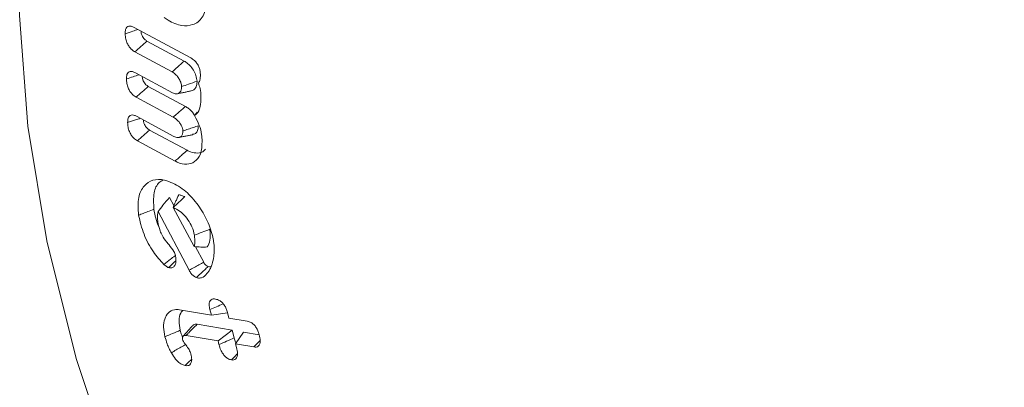
# Model space of a CAD drawing. Units: millimetres. Extents: x 9187 to 16612, y -7 to 5243.
# Drawn here: x 10135 to 10149, y 764 to 769 of the extents above; entities that cross this region are included whole.
import ezdxf

# ---------------------------------------------------------------- set-up
doc = ezdxf.new("R2010")
doc.units = ezdxf.units.MM
doc.layers.get('0').update_dxf_attribs({"lineweight": 15})
doc.layers.add('Grosor 0', color=7, linetype='Continuous', lineweight=0)

msp = doc.modelspace()

# ---------------------------------------------------------------- hatches: boundary and pattern name
at = {"layer": 'Grosor 0'}
h = msp.add_hatch(dxfattribs=at)
h.set_pattern_fill('WOOD7', color=256, scale=201, angle=30, style=0, pattern_type=2)
h.set_pattern_definition([(19.6952, (9199.445, -87.24), (1144.92629, 428.92988), [22.4724, -2224.776]), (30, (9220.6, -79.67), (73.571, 274.571), [22.11, -178.89]), (48.435, (9239.75, -68.61), (247.6424, 375.0709), [19.068, -616.549]), (202.875, (9252.402, -54.344), (1318.99764, 529.42923), [16.205, -1604.309]), (204.8056, (9237.471, -60.643), (1841.2107, 830.92979), [22.201, -2197.916]), (224.0362, (9217.32, -69.96), (-421.7136, -475.5708), [24.862, -803.882]), (39.4623, (9213.37, -79.2), (769.85585, 676.57086), [12.2264, -1210.409]), (23.6598, (9222.81, -71.43), (-1493.0689, -629.92856), [18.201, -1801.931]), (215.7106, (9239.481, -64.125), (-1466.13972, -1078.57128), [20.2, -1999.825]), (198.6901, (9223.08, -75.915), (796.7843, 227.9294), [10.249, -1014.654]), (24.8056, (9184.783, -98.025), (-1841.2107, -830.92979), [22.201, -2197.916]), (18.6901, (9204.936, -88.71), (-796.7843, -227.9294), [20.498, -1004.405]), (30, (9224.35, -82.14), (73.571, 274.571), [24.12, -176.88]), (50.556, (9245.242, -70.083), (669.35625, 850.6417), [17.1734, -1700.171]), (33.8141, (9256.152, -56.82), (2336.494756, 1581.072106), [30.217, -2991.4756]), (24.8056, (9281.258, -40.005), (-1841.2107, -830.92979), [22.201, -2197.916]), (30, (9301.41, -30.7), (73.571, 274.571), [22.11, -178.89]), (35.1944, (9146.488, -120.135), (1640.21166, 1179.07034), [22.201, -2197.916]), (24.8056, (9164.63, -107.34), (-1841.2107, -830.92979), [22.201, -2197.916]), (30, (9144.48, -116.65), (73.571, 274.571), [12.06, -188.94]), (35.1944, (9154.922, -110.624), (1640.21166, 1179.07034), [22.201, -2197.916]), (30, (9173.06, -97.83), (73.571, 274.571), [20.1, -180.9]), (40.3048, (9190.472, -87.778), (-943.92732, -777.07031), [22.4724, -2224.776]), (35.1944, (9207.61, -73.242), (1640.21166, 1179.07034), [22.201, -2197.916]), (24.8056, (9225.752, -60.446), (-1841.2107, -830.92979), [22.201, -2197.916]), (24.8056, (9245.905, -51.132), (-1841.2107, -830.92979), [22.201, -2197.916]), (21.8699, (9266.058, -41.818), (-1144.92653, -428.92898), [28.426, -1392.859]), (30, (9292.44, -31.23), (73.571, 274.571), [30.15, -170.85]), (17.4712, (9345.775, -139.692), (970.85555, 328.429), [18.531, -1834.597]), (24.2894, (9363.452, -134.128), (-1667.13999, -730.42861), [20.2, -1999.825]), (38.1301, (9345.775, -139.692), (943.92666, 777.07097), [14.213, -1407.072]), (39.4623, (9356.955, -130.916), (769.85585, 676.57086), [24.453, -1198.1825]), (30, (9201.76, -215.87), (73.571, 274.571), [24.12, -176.88]), (20.5377, (9222.65, -203.815), (-970.85548, -328.4293), [12.2264, -1210.409]), (231.8014, (9234.1, -199.525), (421.71337, 475.5711), [10.824, -1071.594]), (222.9946, (9227.407, -208.032), (1365.64033, 1252.64187), [26.817, -2654.8576]), (22.875, (9364.923, -128.637), (-1318.99764, -529.42923), [16.205, -1604.309]), (37.125, (9364.923, -128.637), (1117.99798, 877.57085), [16.205, -1604.309]), (30, (9203.77, -219.36), (73.571, 274.571), [16.08, -184.92]), (224.0362, (9217.7, -211.316), (-421.7136, -475.5708), [16.575, -812.1694]), (26.6335, (9239.053, -192.024), (-2885.638682, -1433.926917), [34.229, -3388.6777]), (27.7094, (9269.65, -176.6796), (-4278.206144, -2237.929646), [50.29, -4978.728]), (33.1798, (9314.173, -153.295), (2858.709792, 1882.569597), [36.236, -3587.343]), (39.4623, (9344.5, -133.465), (769.85585, 676.57086), [36.679, -1185.956]), (40.3048, (9210.808, -231.541), (-943.92732, -777.07031), [22.4724, -2224.776]), (45.9454, (9227.945, -217.005), (-595.78446, -576.0711), [29.266, -1434.036]), (30, (9248.3, -195.97), (73.571, 274.571), [26.13, -174.87]), (21.8699, (9270.925, -182.907), (-1144.92653, -428.92898), [28.426, -1392.859]), (33.5763, (9297.305, -172.318), (2510.56764, 1681.569556), [32.223, -3190.0523]), (21.2538, (9324.151, -154.497), (1318.99805, 529.428097), [26.4373, -2617.305]), (15.9638, (9348.79, -144.914), (-622.7132, -127.4293), [24.862, -803.882]), (30, (9372.7, -138.08), (73.571, 274.571), [14.07, -186.93]), (204.8056, (9239.053, -192.024), (1841.2107, 830.92979), [44.402, -2175.715]), (25.2364, (9194.728, -203.69), (-2015.28148, -931.43046), [48.407, -2371.9534]), (30, (9238.51, -183.05), (73.571, 274.571), [46.23, -154.77]), (34.0856, (9278.551, -159.936), (2162.424795, 1480.57045), [56.4233, -2764.746]), (30, (9325.28, -128.31), (73.571, 274.571), [50.25, -150.75]), (37.125, (9215.833, -240.245), (1117.99798, 877.57085), [48.6155, -1571.8984]), (36.3402, (9254.595, -210.902), (1292.06859, 978.07132), [36.403, -1783.73]), (27.5104, (9283.9175, -189.331), (-3930.06604, -2036.925732), [46.2736, -4581.094]), (23.4802, (9324.959, -167.9567), (-4827.348676, -2090.786743), [70.808, -7009.986]), (33.0128, (9150.508, -127.098), (3032.7795, 1983.071822), [38.243, -3786.043]), (21.8699, (9182.576, -106.263), (-1144.92653, -428.92898), [42.6385, -1378.646]), (27.6141, (9222.146, -90.38), (-4104.133801, -2137.431946), [48.282, -4779.904]), (40.6197, (9264.928, -68), (-1713.781078, -1453.64346), [32.7204, -3239.3224]), (30, (9289.76, -46.7), (73.571, 274.571), [40.2, -160.8]), (26.8202, (9138.448, -106.21), (-3059.707992, -1534.430504), [36.236, -3587.3433]), (36.009, (9170.785, -89.86), (-1640.211087, -1179.070962), [38.401, -3801.6985]), (36.7098, (9201.849, -67.284), (-1466.140744, -1078.57014), [34.4056, -3406.16]), (24.2894, (9229.431, -46.718), (-1667.13999, -730.42861), [40.4006, -1979.6245]), (17.9052, (9266.255, -30.099), (-1767.64039, -556.356475), [28.779, -2849.103]), (39.4623, (9293.64, -21.25), (769.85585, 676.57086), [24.453, -1198.1825]), (33.8141, (9157.543, -139.283), (2336.494756, 1581.072106), [30.217, -2991.4756]), (17.1957, (9182.648, -122.468), (-2564.424748, -784.28518), [45.3476, -4489.419]), (30, (9225.97, -109.06), (73.571, 274.571), [50.25, -150.75]), (35.4403, (9269.487, -83.936), (-1814.282888, -1279.569984), [42.401, -4197.6987]), (36.7098, (9304.032, -59.35), (-1466.140744, -1078.57014), [34.4056, -3406.16]), (30, (9131.41, -94.02), (73.571, 274.571), [34.17, -166.83]), (38.1301, (9161.005, -76.94), (943.92666, 777.07097), [56.8514, -1364.433]), (27.6141, (9205.725, -41.837), (-4104.133801, -2137.431946), [48.282, -4779.904]), (24.4725, (9248.507, -19.458), (3856.492059, 1762.360505), [62.601, -6197.5084]), (36.8428, (9222.868, -252.4295), (-2758.20789, -2056.64354), [50.6106, -5010.44]), (30, (9263.37, -222.08), (73.571, 274.571), [56.28, -144.72]), (26.3478, (9312.1103, -193.9424), (-5597.2031785, -2767.3600933), [94.6622, -9371.563]), (30, (9187.7, -191.5), (73.571, 274.571), [48.24, -152.76]), (34.7636, (9229.47, -167.385), (1814.28318, 1279.56973), [48.407, -2371.9534]), (28.1524, (9269.237, -139.783), (-5322.632697, -2840.929926), [62.3424, -6171.8988]), (27.2737, (9324.204, -110.369), (-3581.921774, -1835.929617), [42.258, -4183.525]), (24.8056, (9171.613, -163.653), (-1841.2107, -830.92979), [44.402, -2175.715]), (30, (9211.92, -145.02), (73.571, 274.571), [64.32, -136.68]), (31.9092, (9267.621, -112.865), (4947.559474, 3088.575229), [60.3336, -5973.0155]), (33.5763, (9318.837, -80.974), (2510.56764, 1681.569556), [32.223, -3190.0523])])
edge = h.paths.add_edge_path()
edge.add_spline(control_points=[(10157.204, 750.286), (12229.027, 1946.324)], knot_values=[0, 0, 1, 1], degree=1, periodic=0)
edge.add_line((10157.052, 750.201), (10157.947, 750.801))
edge.add_line((10157.947, 750.801), (10158.736, 751.591))
edge.add_line((10158.736, 751.591), (10159.395, 752.553))
edge.add_line((10159.395, 752.553), (10159.915, 753.674))
edge.add_line((10159.915, 753.674), (10160.29, 754.939))
edge.add_line((10160.29, 754.939), (10160.513, 756.331))
edge.add_line((10160.513, 756.331), (10160.583, 757.832))
edge.add_line((10160.583, 757.832), (10160.498, 759.422))
edge.add_line((10160.498, 759.422), (10160.259, 761.078))
edge.add_line((10160.259, 761.078), (10159.869, 762.779))
edge.add_line((10159.869, 762.779), (10159.335, 764.502))
edge.add_line((10159.335, 764.502), (10158.662, 766.224))
edge.add_line((10158.662, 766.224), (10157.86, 767.921))
edge.add_line((10157.86, 767.921), (10156.94, 769.572))
edge.add_line((10156.94, 769.572), (10155.914, 771.153))
edge.add_line((10155.914, 771.153), (10154.796, 772.643))
edge.add_line((10154.796, 772.643), (10153.601, 774.024))
edge.add_line((10153.601, 774.024), (10152.345, 775.275))
edge.add_line((10152.345, 775.275), (10151.044, 776.38))
edge.add_line((10151.044, 776.38), (10149.717, 777.325))
edge.add_line((10149.717, 777.325), (10148.38, 778.097))
edge.add_line((10148.38, 778.097), (10147.053, 778.684))
edge.add_line((10147.053, 778.684), (10145.752, 779.081))
edge.add_line((10145.752, 779.081), (10144.496, 779.28))
edge.add_line((10144.496, 779.28), (10143.301, 779.28))
edge.add_line((10143.301, 779.28), (10142.182, 779.08))
edge.add_line((10142.182, 779.08), (10141.156, 778.683))
edge.add_line((10141.156, 778.683), (10140.743, 778.451))
edge.add_spline(control_points=[(12212.716, 1974.579), (10140.893, 778.541)], knot_values=[0, 0, 1, 1], degree=1, periodic=0)
edge.add_line((12229.027, 1946.324), (12229.77, 1946.839))
edge.add_line((12229.77, 1946.839), (12230.559, 1947.629))
edge.add_line((12230.559, 1947.629), (12231.218, 1948.591))
edge.add_line((12231.218, 1948.591), (12231.738, 1949.712))
edge.add_line((12231.738, 1949.712), (12232.113, 1950.977))
edge.add_line((12232.113, 1950.977), (12232.336, 1952.369))
edge.add_line((12232.336, 1952.369), (12232.406, 1953.87))
edge.add_line((12232.406, 1953.87), (12232.321, 1955.46))
edge.add_line((12232.321, 1955.46), (12232.082, 1957.116))
edge.add_line((12232.082, 1957.116), (12231.692, 1958.817))
edge.add_line((12231.692, 1958.817), (12231.158, 1960.54))
edge.add_line((12231.158, 1960.54), (12230.485, 1962.262))
edge.add_line((12230.485, 1962.262), (12229.683, 1963.959))
edge.add_line((12229.683, 1963.959), (12228.763, 1965.609))
edge.add_line((12228.763, 1965.609), (12227.737, 1967.191))
edge.add_line((12227.737, 1967.191), (12226.619, 1968.681))
edge.add_line((12226.619, 1968.681), (12225.424, 1970.062))
edge.add_line((12225.424, 1970.062), (12224.168, 1971.313))
edge.add_line((12224.168, 1971.313), (12222.867, 1972.418))
edge.add_line((12222.867, 1972.418), (12221.54, 1973.363))
edge.add_line((12221.54, 1973.363), (12220.203, 1974.134))
edge.add_line((12220.203, 1974.134), (12218.876, 1974.722))
edge.add_line((12218.876, 1974.722), (12217.575, 1975.119))
edge.add_line((12217.575, 1975.119), (12216.319, 1975.318))
edge.add_line((12216.319, 1975.318), (12215.123, 1975.318))
edge.add_line((12215.123, 1975.318), (12214.005, 1975.118))
edge.add_line((12214.005, 1975.118), (12212.979, 1974.721))
edge.add_line((12212.979, 1974.721), (12212.716, 1974.579))
h = msp.add_hatch(dxfattribs=at)
h.set_pattern_fill('WOOD7', color=256, scale=201, angle=30, style=0, pattern_type=2)
h.set_pattern_definition([(19.6952, (9199.592, -225.954), (1144.92629, 428.92988), [22.4724, -2224.776]), (30, (9220.75, -218.38), (73.571, 274.571), [22.11, -178.89]), (48.435, (9239.9, -207.325), (247.6424, 375.0709), [19.068, -616.549]), (202.875, (9252.55, -193.058), (1318.99764, 529.42923), [16.205, -1604.309]), (204.8056, (9237.618, -199.357), (1841.2107, 830.92979), [22.201, -2197.916]), (224.0362, (9217.465, -208.67), (-421.7136, -475.5708), [24.862, -803.882]), (39.4623, (9213.517, -217.914), (769.85585, 676.57086), [12.2264, -1210.409]), (23.6598, (9222.957, -210.143), (-1493.0689, -629.92856), [18.201, -1801.931]), (215.7106, (9239.628, -202.839), (-1466.13972, -1078.57128), [20.2, -1999.825]), (198.6901, (9223.226, -214.63), (796.7843, 227.9294), [10.249, -1014.654]), (24.8056, (9184.93, -236.74), (-1841.2107, -830.92979), [22.201, -2197.916]), (18.6901, (9205.083, -227.425), (-796.7843, -227.9294), [20.498, -1004.405]), (30, (9224.5, -220.86), (73.571, 274.571), [24.12, -176.88]), (50.556, (9245.39, -208.797), (669.35625, 850.6417), [17.1734, -1700.171]), (33.8141, (9256.3, -195.535), (2336.494756, 1581.072106), [30.217, -2991.4756]), (24.8056, (9281.405, -178.719), (-1841.2107, -830.92979), [22.201, -2197.916]), (30, (9301.56, -169.4), (73.571, 274.571), [22.11, -178.89]), (35.1944, (9146.635, -258.85), (1640.21166, 1179.07034), [22.201, -2197.916]), (24.8056, (9164.778, -246.054), (-1841.2107, -830.92979), [22.201, -2197.916]), (30, (9144.62, -255.37), (73.571, 274.571), [12.06, -188.94]), (35.1944, (9155.069, -249.338), (1640.21166, 1179.07034), [22.201, -2197.916]), (30, (9173.21, -236.54), (73.571, 274.571), [20.1, -180.9]), (40.3048, (9190.619, -226.492), (-943.92732, -777.07031), [22.4724, -2224.776]), (35.1944, (9207.757, -211.956), (1640.21166, 1179.07034), [22.201, -2197.916]), (24.8056, (9225.9, -199.16), (-1841.2107, -830.92979), [22.201, -2197.916]), (24.8056, (9246.052, -189.846), (-1841.2107, -830.92979), [22.201, -2197.916]), (21.8699, (9266.205, -180.532), (-1144.92653, -428.92898), [28.426, -1392.859]), (30, (9292.59, -169.94), (73.571, 274.571), [30.15, -170.85]), (17.4712, (9345.922, -278.406), (970.85555, 328.429), [18.531, -1834.597]), (24.2894, (9363.599, -272.842), (-1667.13999, -730.42861), [20.2, -1999.825]), (38.1301, (9345.922, -278.406), (943.92666, 777.07097), [14.213, -1407.072]), (39.4623, (9357.102, -269.63), (769.85585, 676.57086), [24.453, -1198.1825]), (30, (9201.9, -354.59), (73.571, 274.571), [24.12, -176.88]), (20.5377, (9222.798, -342.53), (-970.85548, -328.4293), [12.2264, -1210.409]), (231.8014, (9234.248, -338.24), (421.71337, 475.5711), [10.824, -1071.594]), (222.9946, (9227.554, -346.746), (1365.64033, 1252.64187), [26.817, -2654.8576]), (22.875, (9365.07, -267.35), (-1318.99764, -529.42923), [16.205, -1604.309]), (37.125, (9365.07, -267.35), (1117.99798, 877.57085), [16.205, -1604.309]), (30, (9203.92, -358.07), (73.571, 274.571), [16.08, -184.92]), (224.0362, (9217.845, -350.03), (-421.7136, -475.5708), [16.575, -812.1694]), (26.6335, (9239.2, -330.738), (-2885.638682, -1433.926917), [34.229, -3388.6777]), (27.7094, (9269.7975, -315.394), (-4278.206144, -2237.929646), [50.29, -4978.728]), (33.1798, (9314.32, -292.009), (2858.709792, 1882.569597), [36.236, -3587.343]), (39.4623, (9344.648, -272.18), (769.85585, 676.57086), [36.679, -1185.956]), (40.3048, (9210.955, -370.255), (-943.92732, -777.07031), [22.4724, -2224.776]), (45.9454, (9228.093, -355.719), (-595.78446, -576.0711), [29.266, -1434.036]), (30, (9248.44, -334.69), (73.571, 274.571), [26.13, -174.87]), (21.8699, (9271.072, -321.62), (-1144.92653, -428.92898), [28.426, -1392.859]), (33.5763, (9297.452, -311.032), (2510.56764, 1681.569556), [32.223, -3190.0523]), (21.2538, (9324.298, -293.211), (1318.99805, 529.428097), [26.4373, -2617.305]), (15.9638, (9348.937, -283.63), (-622.7132, -127.4293), [24.862, -803.882]), (30, (9372.84, -276.8), (73.571, 274.571), [14.07, -186.93]), (204.8056, (9239.2, -330.738), (1841.2107, 830.92979), [44.402, -2175.715]), (25.2364, (9194.875, -342.404), (-2015.28148, -931.43046), [48.407, -2371.9534]), (30, (9238.66, -321.77), (73.571, 274.571), [46.23, -154.77]), (34.0856, (9278.698, -298.65), (2162.424795, 1480.57045), [56.4233, -2764.746]), (30, (9325.43, -267.03), (73.571, 274.571), [50.25, -150.75]), (37.125, (9215.98, -378.959), (1117.99798, 877.57085), [48.6155, -1571.8984]), (36.3402, (9254.742, -349.616), (1292.06859, 978.07132), [36.403, -1783.73]), (27.5104, (9284.065, -328.045), (-3930.06604, -2036.925732), [46.2736, -4581.094]), (23.4802, (9325.106, -306.671), (-4827.348676, -2090.786743), [70.808, -7009.986]), (33.0128, (9150.655, -265.812), (3032.7795, 1983.071822), [38.243, -3786.043]), (21.8699, (9182.723, -244.977), (-1144.92653, -428.92898), [42.6385, -1378.646]), (27.6141, (9222.293, -229.094), (-4104.133801, -2137.431946), [48.282, -4779.904]), (40.6197, (9265.075, -206.715), (-1713.781078, -1453.64346), [32.7204, -3239.3224]), (30, (9289.91, -185.41), (73.571, 274.571), [40.2, -160.8]), (26.8202, (9138.595, -244.924), (-3059.707992, -1534.430504), [36.236, -3587.3433]), (36.009, (9170.933, -228.575), (-1640.211087, -1179.070962), [38.401, -3801.6985]), (36.7098, (9201.996, -205.998), (-1466.140744, -1078.57014), [34.4056, -3406.16]), (24.2894, (9229.578, -185.432), (-1667.13999, -730.42861), [40.4006, -1979.6245]), (17.9052, (9266.402, -168.813), (-1767.64039, -556.356475), [28.779, -2849.103]), (39.4623, (9293.787, -159.965), (769.85585, 676.57086), [24.453, -1198.1825]), (33.8141, (9157.69, -277.997), (2336.494756, 1581.072106), [30.217, -2991.4756]), (17.1957, (9182.795, -261.182), (-2564.424748, -784.28518), [45.3476, -4489.419]), (30, (9226.12, -247.78), (73.571, 274.571), [50.25, -150.75]), (35.4403, (9269.634, -222.65), (-1814.282888, -1279.569984), [42.401, -4197.6987]), (36.7098, (9304.179, -198.064), (-1466.140744, -1078.57014), [34.4056, -3406.16]), (30, (9131.56, -232.74), (73.571, 274.571), [34.17, -166.83]), (38.1301, (9161.152, -215.654), (943.92666, 777.07097), [56.8514, -1364.433]), (27.6141, (9205.872, -180.551), (-4104.133801, -2137.431946), [48.282, -4779.904]), (24.4725, (9248.654, -158.172), (3856.492059, 1762.360505), [62.601, -6197.5084]), (36.8428, (9223.015, -391.1436), (-2758.20789, -2056.64354), [50.6106, -5010.44]), (30, (9263.52, -360.8), (73.571, 274.571), [56.28, -144.72]), (26.3478, (9312.2574, -332.6564), (-5597.2031785, -2767.3600933), [94.6622, -9371.563]), (30, (9187.84, -330.22), (73.571, 274.571), [48.24, -152.76]), (34.7636, (9229.617, -306.099), (1814.28318, 1279.56973), [48.407, -2371.9534]), (28.1524, (9269.384, -278.497), (-5322.632697, -2840.929926), [62.3424, -6171.8988]), (27.2737, (9324.351, -249.083), (-3581.921774, -1835.929617), [42.258, -4183.525]), (24.8056, (9171.76, -302.367), (-1841.2107, -830.92979), [44.402, -2175.715]), (30, (9212.07, -283.74), (73.571, 274.571), [64.32, -136.68]), (31.9092, (9267.768, -251.579), (4947.559474, 3088.575229), [60.3336, -5973.0155]), (33.5763, (9318.984, -219.688), (2510.56764, 1681.569556), [32.223, -3190.0523])])
edge = h.paths.add_edge_path()
edge.add_spline(control_points=[(10157.351, 611.572), (12229.174, 1807.61)], knot_values=[0, 0, 1, 1], degree=1, periodic=0)
edge.add_line((10157.199, 611.487), (10158.094, 612.087))
edge.add_line((10158.094, 612.087), (10158.883, 612.877))
edge.add_line((10158.883, 612.877), (10159.542, 613.839))
edge.add_line((10159.542, 613.839), (10160.062, 614.96))
edge.add_line((10160.062, 614.96), (10160.437, 616.225))
edge.add_line((10160.437, 616.225), (10160.66, 617.617))
edge.add_line((10160.66, 617.617), (10160.73, 619.118))
edge.add_line((10160.73, 619.118), (10160.645, 620.708))
edge.add_line((10160.645, 620.708), (10160.406, 622.364))
edge.add_line((10160.406, 622.364), (10160.017, 624.065))
edge.add_line((10160.017, 624.065), (10159.482, 625.788))
edge.add_line((10159.482, 625.788), (10158.809, 627.51))
edge.add_line((10158.809, 627.51), (10158.008, 629.207))
edge.add_line((10158.008, 629.207), (10157.088, 630.858))
edge.add_line((10157.088, 630.858), (10156.062, 632.439))
edge.add_line((10156.062, 632.439), (10154.943, 633.929))
edge.add_line((10154.943, 633.929), (10153.748, 635.31))
edge.add_line((10153.748, 635.31), (10152.492, 636.561))
edge.add_line((10152.492, 636.561), (10151.191, 637.666))
edge.add_line((10151.191, 637.666), (10149.864, 638.611))
edge.add_line((10149.864, 638.611), (10148.527, 639.383))
edge.add_line((10148.527, 639.383), (10147.2, 639.97))
edge.add_line((10147.2, 639.97), (10145.899, 640.367))
edge.add_line((10145.899, 640.367), (10144.643, 640.566))
edge.add_line((10144.643, 640.566), (10143.448, 640.566))
edge.add_line((10143.448, 640.566), (10142.33, 640.366))
edge.add_line((10142.33, 640.366), (10141.304, 639.969))
edge.add_line((10141.304, 639.969), (10140.89, 639.737))
edge.add_spline(control_points=[(12212.863, 1835.865), (10141.04, 639.827)], knot_values=[0, 0, 1, 1], degree=1, periodic=0)
edge.add_line((12229.174, 1807.61), (12229.917, 1808.125))
edge.add_line((12229.917, 1808.125), (12230.706, 1808.915))
edge.add_line((12230.706, 1808.915), (12231.365, 1809.877))
edge.add_line((12231.365, 1809.877), (12231.885, 1810.998))
edge.add_line((12231.885, 1810.998), (12232.26, 1812.263))
edge.add_line((12232.26, 1812.263), (12232.483, 1813.655))
edge.add_line((12232.483, 1813.655), (12232.553, 1815.156))
edge.add_line((12232.553, 1815.156), (12232.468, 1816.746))
edge.add_line((12232.468, 1816.746), (12232.229, 1818.402))
edge.add_line((12232.229, 1818.402), (12231.839, 1820.103))
edge.add_line((12231.839, 1820.103), (12231.305, 1821.826))
edge.add_line((12231.305, 1821.826), (12230.632, 1823.548))
edge.add_line((12230.632, 1823.548), (12229.83, 1825.245))
edge.add_line((12229.83, 1825.245), (12228.91, 1826.895))
edge.add_line((12228.91, 1826.895), (12227.884, 1828.477))
edge.add_line((12227.884, 1828.477), (12226.766, 1829.967))
edge.add_line((12226.766, 1829.967), (12225.571, 1831.347))
edge.add_line((12225.571, 1831.347), (12224.315, 1832.599))
edge.add_line((12224.315, 1832.599), (12223.014, 1833.704))
edge.add_line((12223.014, 1833.704), (12221.687, 1834.649))
edge.add_line((12221.687, 1834.649), (12220.35, 1835.42))
edge.add_line((12220.35, 1835.42), (12219.023, 1836.008))
edge.add_line((12219.023, 1836.008), (12217.722, 1836.404))
edge.add_line((12217.722, 1836.404), (12216.466, 1836.604))
edge.add_line((12216.466, 1836.604), (12215.271, 1836.604))
edge.add_line((12215.271, 1836.604), (12214.152, 1836.404))
edge.add_line((12214.152, 1836.404), (12213.126, 1836.007))
edge.add_line((12213.126, 1836.007), (12212.863, 1835.865))

# ---------------------------------------------------------------- linework, layer by layer
at = {"color": 7, "linetype": 'Continuous', "lineweight": 15}
for p, q in [((10136.709, 768.747), (10137.531, 768.303)), ((10137.435, 768.257), (10136.894, 768.549)), ((10137.258, 768.1), (10136.718, 768.392)), ((10136.726, 768.088), (10137.266, 767.797)), ((10137.452, 767.598), (10136.912, 767.89)), ((10137.276, 767.441), (10136.736, 767.733)), ((10136.743, 767.454), (10137.284, 767.162)), ((10137.477, 766.96), (10136.93, 767.255)), ((10137.302, 766.802), (10136.754, 767.098)), ((10137.285, 766.155), (10137.222, 766.275)), ((10137.506, 765.217), (10137.057, 766.068)), ((10137.273, 766.126), (10137.58, 765.559)), ((10137.719, 765.333), (10137.6, 765.557)), ((10137.369, 764.641), (10137.83, 764.563)), ((10137.83, 764.563), (10137.809, 764.644)), ((10137.83, 764.563), (10138.066, 764.596)), ((10138.065, 764.6), (10138.086, 764.52)), ((10138.086, 764.52), (10138.35, 764.475)), ((10138.133, 764.342), (10137.622, 764.429)), ((10137.927, 764.187), (10138.133, 764.342)), ((10138.162, 764.23), (10138.133, 764.342)), ((10138.183, 764.144), (10138.299, 764.314)), ((10138.524, 764.276), (10138.299, 764.314)), ((10137.927, 764.187), (10137.462, 764.266)), ((10137.941, 764.134), (10137.927, 764.187)), ((10138.183, 764.144), (10138.197, 764.091)), ((10138.447, 764.099), (10138.183, 764.144))]:
    msp.add_line(p, q, dxfattribs=at)
at = {"color": 7, "linetype": 'Continuous', "lineweight": 15, "flags": 128}
msp.add_lwpolyline([(10135.43, 772.488), (10135.281, 771.857), (10135.083, 770.442), (10135.043, 768.921), (10135.162, 767.313), (10135.438, 765.642), (10135.866, 763.931), (10136.442, 762.204), (10137.156, 760.485), (10137.999, 758.799), (10138.959, 757.168), (10140.023, 755.617), (10141.175, 754.166), (10142.399, 752.836), (10143.679, 751.646), (10144.996, 750.613), (10146.332, 749.75)], dxfattribs=at)
at = {"color": 7, "linetype": 'Continuous', "lineweight": 15}
for points in [[(12212.65, 1835.758), (10140.828, 639.72)], [(10137.333, 767.782), (10137.536, 767.823)], [(10137.586, 767.464), (10137.622, 767.512)], [(10137.357, 767.146), (10137.56, 767.187)], [(10137.274, 766.126), (10137.273, 766.126)], [(10137.558, 764.414), (10137.421, 764.258)]]:
    msp.add_open_spline(points, degree=1, dxfattribs=at)
for points, knots in [([(10137.766, 769.099), (10137.749, 769.024), (10137.716, 768.877), (10137.571, 768.777), (10137.397, 768.762), (10137.249, 768.818), (10137.165, 768.877), (10137.146, 768.89)], [0, 0, 0, 0, 0.254457, 0.499752, 0.708461, 0.936586, 1, 1, 1, 1]), ([(10136.578, 768.655), (10136.578, 768.677), (10136.579, 768.715), (10136.6, 768.753), (10136.629, 768.768), (10136.667, 768.766), (10136.694, 768.754), (10136.709, 768.747)], [0, 0, 0, 0, 0.267412, 0.449128, 0.631315, 0.803667, 1, 1, 1, 1]), ([(10136.578, 768.655), (10136.615, 768.667), (10136.677, 768.688), (10136.738, 768.709), (10136.763, 768.718)], [0, 0, 0, 0, 0.606086, 1, 1, 1, 1]), ([(10136.718, 768.392), (10136.703, 768.401), (10136.674, 768.419), (10136.635, 768.464), (10136.604, 768.517), (10136.583, 768.584), (10136.579, 768.629), (10136.578, 768.655)], [0, 0, 0, 0, 0.189876, 0.36037, 0.531475, 0.731578, 1, 1, 1, 1]), ([(10136.894, 768.549), (10136.883, 768.556), (10136.863, 768.568), (10136.838, 768.598), (10136.819, 768.632), (10136.808, 768.666), (10136.807, 768.687), (10136.806, 768.694)], [0, 0, 0, 0, 0.248465, 0.43221, 0.616455, 0.86694, 1, 1, 1, 1]), ([(10136.718, 768.392), (10136.747, 768.418), (10136.806, 768.471), (10136.865, 768.523), (10136.894, 768.549)], [0, 0, 0, 0, 0.5000087, 1, 1, 1, 1]), ([(10137.258, 768.1), (10137.284, 768.123), (10137.343, 768.176), (10137.402, 768.228), (10137.435, 768.257)], [0, 0, 0, 0, 0.446861, 1, 1, 1, 1]), ([(10137.622, 767.964), (10137.618, 767.992), (10137.611, 768.045), (10137.57, 768.127), (10137.52, 768.195), (10137.472, 768.235), (10137.443, 768.252), (10137.435, 768.257)], [0, 0, 0, 0, 0.249164, 0.466404, 0.689271, 0.9038, 1, 1, 1, 1]), ([(10137.531, 768.303), (10137.549, 768.291), (10137.581, 768.272), (10137.622, 768.223), (10137.65, 768.174), (10137.667, 768.12), (10137.669, 768.087), (10137.67, 768.069)], [0, 0, 0, 0, 0.250987, 0.43515, 0.619953, 0.792189, 1, 1, 1, 1]), ([(10136.596, 767.997), (10136.596, 768.019), (10136.598, 768.057), (10136.618, 768.094), (10136.646, 768.109), (10136.684, 768.108), (10136.711, 768.095), (10136.726, 768.088)], [0, 0, 0, 0, 0.265868, 0.446393, 0.628218, 0.794667, 1, 1, 1, 1]), ([(10136.596, 767.997), (10136.628, 768.008), (10136.689, 768.029), (10136.75, 768.049), (10136.78, 768.059)], [0, 0, 0, 0, 0.521379, 1, 1, 1, 1]), ([(10136.912, 767.89), (10136.901, 767.897), (10136.881, 767.909), (10136.856, 767.938), (10136.837, 767.973), (10136.826, 768.007), (10136.825, 768.028), (10136.824, 768.035)], [0, 0, 0, 0, 0.251857, 0.430483, 0.609667, 0.856396, 1, 1, 1, 1]), ([(10137.398, 767.887), (10137.396, 767.904), (10137.392, 767.939), (10137.365, 767.994), (10137.332, 768.045), (10137.293, 768.08), (10137.268, 768.094), (10137.258, 768.1)], [0, 0, 0, 0, 0.205947, 0.415423, 0.629672, 0.849861, 1, 1, 1, 1]), ([(10137.67, 768.069), (10137.67, 768.049), (10137.67, 768.009), (10137.661, 767.964), (10137.646, 767.946), (10137.641, 767.94)], [0, 0, 0, 0, 0.388626, 0.780233, 1, 1, 1, 1]), ([(10136.736, 767.733), (10136.717, 767.745), (10136.685, 767.766), (10136.645, 767.816), (10136.617, 767.871), (10136.599, 767.934), (10136.597, 767.976), (10136.596, 767.997)], [0, 0, 0, 0, 0.231668, 0.397459, 0.563447, 0.778141, 1, 1, 1, 1]), ([(10136.736, 767.733), (10136.765, 767.759), (10136.824, 767.812), (10136.883, 767.864), (10136.912, 767.89)], [0, 0, 0, 0, 0.5000087, 1, 1, 1, 1]), ([(10137.266, 767.797), (10137.283, 767.789), (10137.318, 767.774), (10137.358, 767.788), (10137.386, 767.816), (10137.397, 767.852), (10137.397, 767.878), (10137.398, 767.887)], [0, 0, 0, 0, 0.23223, 0.480245, 0.6899, 0.889696, 1, 1, 1, 1]), ([(10137.398, 767.887), (10137.431, 767.898), (10137.506, 767.924), (10137.58, 767.95), (10137.622, 767.964)], [0, 0, 0, 0, 0.446802, 1, 1, 1, 1]), ([(10137.534, 767.827), (10137.546, 767.829), (10137.574, 767.833), (10137.606, 767.869), (10137.621, 767.918), (10137.622, 767.954), (10137.622, 767.964)], [0, 0, 0, 0, 0.2022887, 0.5159358, 0.8696667, 1, 1, 1, 1]), ([(10137.641, 767.94), (10137.65, 767.912), (10137.674, 767.843), (10137.677, 767.78), (10137.679, 767.742)], [0, 0, 0, 0, 0.407761, 1, 1, 1, 1]), ([(10137.679, 767.742), (10137.679, 767.704), (10137.678, 767.616), (10137.647, 767.516), (10137.602, 767.478), (10137.586, 767.464)], [0, 0, 0, 0, 0.31787, 0.74654, 1, 1, 1, 1]), ([(10137.276, 767.441), (10137.297, 767.46), (10137.337, 767.495), (10137.395, 767.548), (10137.433, 767.581), (10137.452, 767.598)], [0, 0, 0, 0, 0.353256, 0.676629, 1, 1, 1, 1]), ([(10137.587, 767.466), (10137.577, 767.482), (10137.552, 767.522), (10137.503, 767.567), (10137.468, 767.589), (10137.452, 767.598)], [0, 0, 0, 0, 0.273518, 0.683177, 1, 1, 1, 1]), ([(10136.613, 767.362), (10136.614, 767.385), (10136.615, 767.423), (10136.636, 767.46), (10136.664, 767.475), (10136.701, 767.474), (10136.729, 767.461), (10136.743, 767.454)], [0, 0, 0, 0, 0.27445, 0.449382, 0.624573, 0.797945, 1, 1, 1, 1]), ([(10137.586, 767.464), (10137.611, 767.417), (10137.659, 767.327), (10137.69, 767.198), (10137.695, 767.124), (10137.697, 767.092)], [0, 0, 0, 0, 0.377707, 0.727898, 1, 1, 1, 1]), ([(10136.613, 767.362), (10136.65, 767.375), (10136.712, 767.396), (10136.773, 767.417), (10136.797, 767.425)], [0, 0, 0, 0, 0.608841, 1, 1, 1, 1]), ([(10136.754, 767.098), (10136.735, 767.11), (10136.703, 767.131), (10136.663, 767.181), (10136.634, 767.237), (10136.617, 767.3), (10136.614, 767.341), (10136.613, 767.362)], [0, 0, 0, 0, 0.233213, 0.399478, 0.565827, 0.779718, 1, 1, 1, 1]), ([(10136.93, 767.255), (10136.919, 767.263), (10136.899, 767.275), (10136.874, 767.304), (10136.855, 767.337), (10136.844, 767.371), (10136.842, 767.392), (10136.842, 767.401)], [0, 0, 0, 0, 0.253738, 0.432317, 0.611351, 0.844915, 1, 1, 1, 1]), ([(10137.415, 767.24), (10137.414, 767.253), (10137.411, 767.282), (10137.389, 767.328), (10137.359, 767.376), (10137.319, 767.416), (10137.29, 767.433), (10137.276, 767.441)], [0, 0, 0, 0, 0.1688308, 0.353375, 0.5493498, 0.7862129, 1, 1, 1, 1]), ([(10137.415, 767.24), (10137.442, 767.249), (10137.492, 767.266), (10137.567, 767.292), (10137.615, 767.309), (10137.64, 767.317)], [0, 0, 0, 0, 0.353222, 0.676611, 1, 1, 1, 1]), ([(10137.558, 767.192), (10137.569, 767.193), (10137.597, 767.197), (10137.627, 767.232), (10137.639, 767.279), (10137.639, 767.309), (10137.64, 767.317)], [0, 0, 0, 0, 0.20807, 0.548861, 0.889676, 1, 1, 1, 1]), ([(10136.754, 767.098), (10136.784, 767.124), (10136.842, 767.177), (10136.901, 767.229), (10136.93, 767.255)], [0, 0, 0, 0, 0.500009, 1, 1, 1, 1]), ([(10137.284, 767.162), (10137.303, 767.154), (10137.339, 767.139), (10137.38, 767.152), (10137.408, 767.18), (10137.415, 767.215), (10137.415, 767.236), (10137.415, 767.24)], [0, 0, 0, 0, 0.2843988, 0.5098829, 0.7347012, 0.9501156, 1, 1, 1, 1]), ([(10137.697, 767.092), (10137.693, 767.026), (10137.686, 766.897), (10137.595, 766.788), (10137.476, 766.745), (10137.371, 766.767), (10137.312, 766.797), (10137.302, 766.802)], [0, 0, 0, 0, 0.268026, 0.514269, 0.732103, 0.954862, 1, 1, 1, 1]), ([(10137.302, 766.802), (10137.32, 766.818), (10137.355, 766.85), (10137.413, 766.902), (10137.454, 766.939), (10137.477, 766.96)], [0, 0, 0, 0, 0.300053, 0.600105, 1, 1, 1, 1]), ([(10137.745, 766.978), (10137.74, 766.97), (10137.713, 766.931), (10137.635, 766.914), (10137.546, 766.926), (10137.493, 766.952), (10137.477, 766.96)], [0, 0, 0, 0, 0.106201, 0.506409, 0.847302, 1, 1, 1, 1]), ([(10136.772, 766.017), (10136.766, 766.107), (10136.754, 766.279), (10136.844, 766.447), (10136.974, 766.539), (10137.109, 766.54), (10137.193, 766.514), (10137.214, 766.507)], [0, 0, 0, 0, 0.257211, 0.48818, 0.703098, 0.924813, 1, 1, 1, 1]), ([(10136.995, 766.102), (10136.99, 766.186), (10136.981, 766.342), (10137.045, 766.48), (10137.107, 766.515), (10137.126, 766.525)], [0, 0, 0, 0, 0.443826, 0.832062, 1, 1, 1, 1]), ([(10137.214, 766.507), (10137.288, 766.472), (10137.429, 766.405), (10137.619, 766.197), (10137.765, 765.966), (10137.839, 765.767), (10137.858, 765.657), (10137.863, 765.627)], [0, 0, 0, 0, 0.252781, 0.482451, 0.697018, 0.916219, 1, 1, 1, 1]), ([(10137.273, 766.126), (10137.285, 766.154), (10137.305, 766.2), (10137.333, 766.263), (10137.349, 766.299), (10137.357, 766.317)], [0, 0, 0, 0, 0.438302, 0.719139, 1, 1, 1, 1]), ([(10137.442, 766.286), (10137.435, 766.289), (10137.421, 766.294), (10137.392, 766.304), (10137.371, 766.312), (10137.357, 766.317)], [0, 0, 0, 0, 0.2550277, 0.5104584, 1, 1, 1, 1]), ([(10137.057, 766.068), (10137.079, 766.099), (10137.132, 766.17), (10137.189, 766.237), (10137.222, 766.275)], [0, 0, 0, 0, 0.4305818, 1, 1, 1, 1]), ([(10137.274, 766.126), (10137.302, 766.152), (10137.358, 766.206), (10137.414, 766.259), (10137.442, 766.286)], [0, 0, 0, 0, 0.5, 1, 1, 1, 1]), ([(10136.772, 766.017), (10136.794, 766.025), (10136.839, 766.042), (10136.913, 766.071), (10136.965, 766.091), (10136.995, 766.102)], [0, 0, 0, 0, 0.300055, 0.600131, 1, 1, 1, 1]), ([(10137.139, 765.301), (10137.086, 765.358), (10136.971, 765.486), (10136.836, 765.744), (10136.794, 765.925), (10136.772, 766.017)], [0, 0, 0, 0, 0.288026, 0.636595, 1, 1, 1, 1]), ([(10137.072, 765.837), (10137.071, 765.839), (10137.026, 765.925), (10137.01, 766.015), (10136.995, 766.102)], [0, 0, 0, 0, 0.0223188, 1, 1, 1, 1]), ([(10137.057, 766.068), (10137.051, 766.039), (10137.042, 765.992), (10137.049, 765.937), (10137.052, 765.917)], [0, 0, 0, 0, 0.640343, 1, 1, 1, 1]), ([(10137.583, 765.726), (10137.574, 765.766), (10137.556, 765.842), (10137.49, 765.951), (10137.414, 766.044), (10137.337, 766.1), (10137.291, 766.119), (10137.274, 766.126)], [0, 0, 0, 0, 0.2328, 0.436613, 0.65288, 0.873238, 1, 1, 1, 1]), ([(10137.052, 765.917), (10137.061, 765.875), (10137.074, 765.808), (10137.12, 765.708), (10137.156, 765.657), (10137.177, 765.628)], [0, 0, 0, 0, 0.429325, 0.670331, 1, 1, 1, 1]), ([(10137.583, 765.726), (10137.62, 765.74), (10137.695, 765.768), (10137.769, 765.797), (10137.807, 765.811)], [0, 0, 0, 0, 0.499989, 1, 1, 1, 1]), ([(10137.771, 765.554), (10137.787, 765.584), (10137.818, 765.644), (10137.815, 765.744), (10137.808, 765.801), (10137.807, 765.811)], [0, 0, 0, 0, 0.447225, 0.894182, 1, 1, 1, 1]), ([(10137.177, 765.628), (10137.19, 765.614), (10137.227, 765.569), (10137.28, 765.506), (10137.306, 765.44), (10137.311, 765.414), (10137.312, 765.407)], [0, 0, 0, 0, 0.221735, 0.669021, 0.916023, 1, 1, 1, 1]), ([(10137.58, 765.559), (10137.584, 765.577), (10137.594, 765.627), (10137.588, 765.688), (10137.583, 765.726)], [0, 0, 0, 0, 0.375535, 1, 1, 1, 1]), ([(10137.863, 765.627), (10137.866, 765.607), (10137.871, 765.568), (10137.873, 765.497), (10137.869, 765.448), (10137.866, 765.417)], [0, 0, 0, 0, 0.2658953, 0.5320131, 1, 1, 1, 1]), ([(10137.58, 765.559), (10137.612, 765.556), (10137.677, 765.551), (10137.739, 765.553), (10137.771, 765.554)], [0, 0, 0, 0, 0.499379, 1, 1, 1, 1]), ([(10137.139, 765.301), (10137.17, 765.325), (10137.224, 765.367), (10137.277, 765.408), (10137.299, 765.425)], [0, 0, 0, 0, 0.593634, 1, 1, 1, 1]), ([(10137.208, 765.253), (10137.201, 765.256), (10137.187, 765.262), (10137.168, 765.276), (10137.152, 765.289), (10137.143, 765.297), (10137.139, 765.301)], [0, 0, 0, 0, 0.2972019, 0.5946875, 0.7975751, 1, 1, 1, 1]), ([(10137.312, 765.407), (10137.315, 765.376), (10137.318, 765.323), (10137.293, 765.272), (10137.258, 765.244), (10137.224, 765.25), (10137.208, 765.253)], [0, 0, 0, 0, 0.324984, 0.552567, 0.780365, 1, 1, 1, 1]), ([(10137.208, 765.253), (10137.231, 765.275), (10137.265, 765.308), (10137.3, 765.341), (10137.312, 765.352)], [0, 0, 0, 0, 0.664813, 1, 1, 1, 1]), ([(10137.506, 765.217), (10137.531, 765.23), (10137.579, 765.256), (10137.65, 765.295), (10137.696, 765.32), (10137.719, 765.333)], [0, 0, 0, 0, 0.352959, 0.676511, 1, 1, 1, 1]), ([(10137.783, 765.27), (10137.772, 765.275), (10137.755, 765.283), (10137.734, 765.305), (10137.724, 765.321), (10137.72, 765.331), (10137.719, 765.333)], [0, 0, 0, 0, 0.454055, 0.692125, 0.931897, 1, 1, 1, 1]), ([(10137.866, 765.417), (10137.859, 765.379), (10137.848, 765.321), (10137.822, 765.253), (10137.805, 765.224), (10137.796, 765.209)], [0, 0, 0, 0, 0.493628, 0.745809, 1, 1, 1, 1]), ([(10137.615, 765.109), (10137.606, 765.113), (10137.584, 765.122), (10137.551, 765.148), (10137.523, 765.183), (10137.51, 765.208), (10137.506, 765.217)], [0, 0, 0, 0, 0.231091, 0.527275, 0.826116, 1, 1, 1, 1]), ([(10137.615, 765.109), (10137.635, 765.128), (10137.673, 765.164), (10137.729, 765.218), (10137.765, 765.252), (10137.783, 765.27)], [0, 0, 0, 0, 0.3529397, 0.6764699, 1, 1, 1, 1]), ([(10137.796, 765.209), (10137.786, 765.194), (10137.758, 765.15), (10137.706, 765.103), (10137.646, 765.1), (10137.62, 765.107), (10137.615, 765.109)], [0, 0, 0, 0, 0.229241, 0.692653, 0.947082, 1, 1, 1, 1]), ([(10137.826, 765.268), (10137.824, 765.267), (10137.812, 765.261), (10137.796, 765.266), (10137.783, 765.27)], [0, 0, 0, 0, 0.199848, 1, 1, 1, 1]), ([(10137.809, 764.644), (10137.804, 764.668), (10137.795, 764.708), (10137.803, 764.757), (10137.824, 764.787), (10137.855, 764.8), (10137.881, 764.797), (10137.892, 764.796)], [0, 0, 0, 0, 0.254919, 0.439142, 0.624501, 0.830245, 1, 1, 1, 1]), ([(10137.809, 764.644), (10137.84, 764.658), (10137.905, 764.685), (10137.969, 764.712), (10138.002, 764.726)], [0, 0, 0, 0, 0.489454, 1, 1, 1, 1]), ([(10137.892, 764.796), (10137.911, 764.791), (10137.942, 764.782), (10137.987, 764.747), (10138.021, 764.706), (10138.048, 764.654), (10138.059, 764.619), (10138.065, 764.6)], [0, 0, 0, 0, 0.265383, 0.442993, 0.620894, 0.799754, 1, 1, 1, 1]), ([(10137.156, 764.248), (10137.146, 764.295), (10137.127, 764.391), (10137.146, 764.511), (10137.199, 764.603), (10137.278, 764.648), (10137.343, 764.643), (10137.369, 764.641)], [0, 0, 0, 0, 0.202089, 0.409232, 0.615589, 0.845964, 1, 1, 1, 1]), ([(10137.378, 764.342), (10137.369, 764.389), (10137.351, 764.484), (10137.372, 764.584), (10137.405, 764.62), (10137.417, 764.633)], [0, 0, 0, 0, 0.389894, 0.789756, 1, 1, 1, 1]), ([(10138.35, 764.475), (10138.369, 764.47), (10138.4, 764.461), (10138.447, 764.427), (10138.482, 764.384), (10138.51, 764.333), (10138.52, 764.298), (10138.526, 764.278)], [0, 0, 0, 0, 0.26385, 0.445892, 0.629288, 0.796201, 1, 1, 1, 1]), ([(10137.156, 764.248), (10137.193, 764.264), (10137.267, 764.295), (10137.341, 764.327), (10137.378, 764.342)], [0, 0, 0, 0, 0.5000087, 1, 1, 1, 1]), ([(10137.412, 764.238), (10137.407, 764.249), (10137.393, 764.284), (10137.384, 764.319), (10137.378, 764.342)], [0, 0, 0, 0, 0.312352, 1, 1, 1, 1]), ([(10137.462, 764.266), (10137.464, 764.269), (10137.478, 764.282), (10137.511, 764.316), (10137.562, 764.368), (10137.602, 764.409), (10137.622, 764.429)], [0, 0, 0, 0, 0.050565, 0.252738, 0.626369, 1, 1, 1, 1]), ([(10137.622, 764.429), (10137.619, 764.429), (10137.605, 764.431), (10137.58, 764.431), (10137.566, 764.419), (10137.559, 764.413)], [0, 0, 0, 0, 0.117703, 0.590357, 1, 1, 1, 1]), ([(10137.249, 764.015), (10137.237, 764.036), (10137.214, 764.078), (10137.182, 764.157), (10137.166, 764.214), (10137.156, 764.248)], [0, 0, 0, 0, 0.2777121, 0.5558215, 1, 1, 1, 1]), ([(10137.462, 764.266), (10137.459, 764.266), (10137.446, 764.268), (10137.43, 764.267), (10137.416, 764.254), (10137.41, 764.239), (10137.408, 764.225), (10137.409, 764.217), (10137.41, 764.214), (10137.41, 764.212)], [0, 0, 0, 0, 0.094569, 0.419569, 0.530705, 0.808669, 0.920898, 0.940525, 1, 1, 1, 1]), ([(10137.41, 764.212), (10137.415, 764.2), (10137.425, 764.175), (10137.457, 764.131), (10137.496, 764.081), (10137.522, 764.029), (10137.53, 764.003), (10137.532, 763.998)], [0, 0, 0, 0, 0.1525691, 0.3290212, 0.6521828, 0.9349224, 1, 1, 1, 1]), ([(10137.941, 764.134), (10137.978, 764.15), (10138.052, 764.182), (10138.125, 764.214), (10138.162, 764.23)], [0, 0, 0, 0, 0.499974, 1, 1, 1, 1]), ([(10138.19, 764.155), (10138.188, 764.159), (10138.174, 764.183), (10138.168, 764.209), (10138.162, 764.23)], [0, 0, 0, 0, 0.184671, 1, 1, 1, 1]), ([(10138.526, 764.278), (10138.532, 764.248), (10138.543, 764.2), (10138.536, 764.142), (10138.515, 764.11), (10138.484, 764.096), (10138.46, 764.098), (10138.447, 764.099)], [0, 0, 0, 0, 0.295602, 0.48002, 0.665728, 0.832959, 1, 1, 1, 1]), ([(10138.447, 764.099), (10138.474, 764.126), (10138.505, 764.158), (10138.535, 764.189), (10138.539, 764.193)], [0, 0, 0, 0, 0.8721008, 1, 1, 1, 1]), ([(10137.249, 764.015), (10137.272, 764.029), (10137.318, 764.056), (10137.388, 764.096), (10137.435, 764.123), (10137.459, 764.137)], [0, 0, 0, 0, 0.329157, 0.664578, 1, 1, 1, 1]), ([(10137.449, 763.829), (10137.429, 763.835), (10137.388, 763.847), (10137.322, 763.906), (10137.278, 763.967), (10137.254, 764.007), (10137.249, 764.015)], [0, 0, 0, 0, 0.275786, 0.557703, 0.901732, 1, 1, 1, 1]), ([(10138.122, 763.911), (10138.104, 763.916), (10138.074, 763.924), (10138.029, 763.96), (10137.995, 764.003), (10137.962, 764.063), (10137.949, 764.107), (10137.941, 764.134)], [0, 0, 0, 0, 0.228594, 0.395962, 0.562786, 0.735259, 1, 1, 1, 1]), ([(10138.197, 764.091), (10138.203, 764.062), (10138.214, 764.014), (10138.208, 763.956), (10138.189, 763.923), (10138.158, 763.908), (10138.134, 763.91), (10138.122, 763.911)], [0, 0, 0, 0, 0.293882, 0.477712, 0.662559, 0.832994, 1, 1, 1, 1]), ([(10137.532, 763.998), (10137.538, 763.971), (10137.548, 763.925), (10137.54, 763.87), (10137.52, 763.838), (10137.487, 763.825), (10137.462, 763.827), (10137.449, 763.829)], [0, 0, 0, 0, 0.274391, 0.461883, 0.650333, 0.816457, 1, 1, 1, 1]), ([(10137.449, 763.829), (10137.476, 763.856), (10137.507, 763.887), (10137.539, 763.919), (10137.544, 763.924)], [0, 0, 0, 0, 0.851689, 1, 1, 1, 1]), ([(10138.122, 763.911), (10138.149, 763.938), (10138.178, 763.968), (10138.208, 763.998), (10138.21, 764.001)], [0, 0, 0, 0, 0.910446, 1, 1, 1, 1])]:
    msp.add_open_spline(points, degree=3, knots=knots, dxfattribs=at)

doc.saveas('drawing.dxf')
